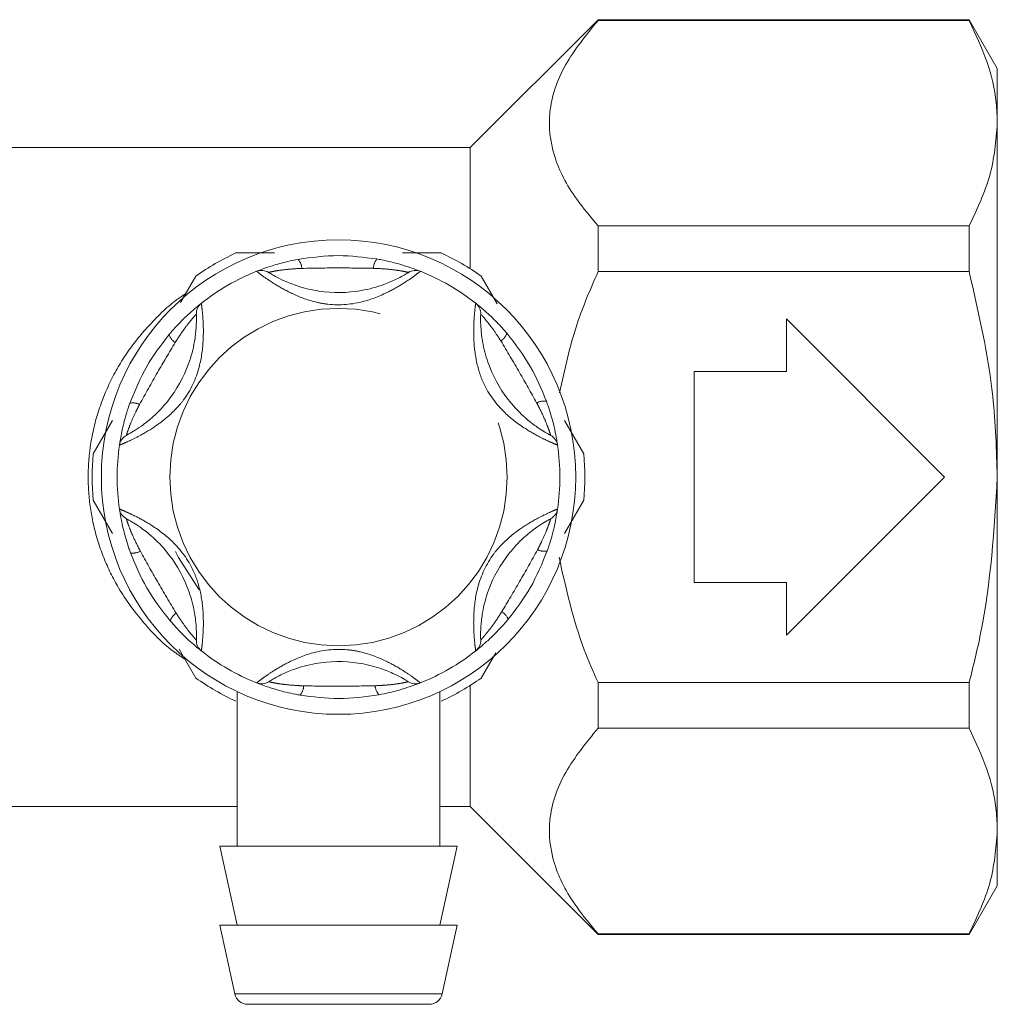
# Model space of a CAD drawing. Units: millimetres. Extents: x 148 to 259, y 102 to 232.
# Drawn here: x 251 to 259, y 212 to 220 of the extents above; entities that cross this region are included whole.
import ezdxf

# ---------------------------------------------------------------- set-up
doc = ezdxf.new("R2010")
doc.units = ezdxf.units.MM
doc.linetypes.add('PHANTOM', pattern=[12.7, 6.35, -1.27, 1.27, -1.27, 1.27, -1.27])

msp = doc.modelspace()

# ---------------------------------------------------------------- linework, layer by layer
at = {"color": 7, "linetype": 'Continuous', "lineweight": 15}
for p, q in [((255.4994, 219.6155), (254.5294, 218.6455)), ((258.3157, 219.6155), (255.4994, 219.6155)), ((255.4994, 219.6155), (255.4994, 219.6097)), ((258.3157, 219.6097), (255.4994, 219.6097)), ((258.5294, 219.2455), (258.3157, 219.6155)), ((258.3157, 219.6155), (258.3157, 219.6097)), ((258.5294, 219.2455), (258.5294, 218.8302)), ((258.5294, 218.8302), (258.5294, 216.1455)), ((254.5294, 218.6455), (247.3294, 218.6455)), ((254.5294, 218.6455), (254.5294, 217.7256)), ((255.4994, 218.0506), (255.4994, 217.7046)), ((255.4994, 218.0506), (258.3157, 218.0506)), ((258.3157, 218.0506), (258.3157, 217.7046)), ((254.015, 217.8455), (254.3084, 217.8455)), ((258.3157, 217.7046), (255.4994, 217.7046)), ((252.3306, 217.4691), (252.4466, 217.6701)), ((254.6121, 217.6701), (254.7337, 217.4595)), ((258.1294, 216.1455), (256.9294, 217.3455)), ((256.9294, 217.3455), (256.9294, 216.9455)), ((256.9294, 216.9455), (256.2294, 216.9455)), ((256.2294, 216.9455), (256.2294, 215.3455)), ((251.6676, 216.3208), (251.8138, 216.5741)), ((255.2444, 216.5749), (255.3911, 216.3208)), ((256.9294, 214.9455), (258.1294, 216.1455)), ((258.5294, 216.1455), (258.5294, 213.4608)), ((251.8143, 215.7161), (251.6676, 215.9701)), ((255.3911, 215.9701), (255.2449, 215.7169)), ((256.2294, 215.3455), (256.9294, 215.3455)), ((256.9294, 215.3455), (256.9294, 214.9455)), ((252.4466, 214.6208), (252.3197, 214.8406)), ((254.7223, 214.8118), (254.6121, 214.6208)), ((254.5294, 214.5653), (254.5294, 213.6455)), ((255.4994, 214.5863), (258.3157, 214.5863)), ((255.4994, 214.5863), (255.4994, 214.2404)), ((258.3157, 214.5863), (258.3157, 214.2404)), ((252.7594, 214.5138), (252.7594, 213.3455)), ((254.2994, 213.3455), (254.2994, 214.5185)), ((258.3157, 214.2404), (255.4994, 214.2404)), ((249.0994, 213.6455), (252.7594, 213.6455)), ((254.2994, 213.6455), (254.5294, 213.6455)), ((254.5294, 213.6455), (255.4994, 212.6755)), ((258.5294, 213.4608), (258.5294, 213.0455)), ((252.6294, 213.3455), (252.7594, 212.7455)), ((254.4294, 213.3455), (252.6294, 213.3455)), ((254.2994, 212.7455), (254.4294, 213.3455)), ((258.3157, 212.6755), (258.5294, 213.0455)), ((252.6294, 212.7455), (252.7423, 212.2243)), ((254.4294, 212.7455), (252.6294, 212.7455)), ((254.3164, 212.2243), (254.4294, 212.7455)), ((255.4994, 212.6812), (255.4994, 212.6755)), ((255.4994, 212.6812), (258.3157, 212.6812)), ((255.4994, 212.6755), (258.3157, 212.6755)), ((258.3157, 212.6812), (258.3157, 212.6755)), ((254.2187, 212.1455), (252.84, 212.1455))]:
    msp.add_line(p, q, dxfattribs=at)
at = {"color": 8, "linetype": 'PHANTOM', "lineweight": 0}
msp.add_line((252.7423, 212.2243), (254.3164, 212.2243), dxfattribs=at)
at = {"color": 7, "linetype": 'Continuous', "lineweight": 15, "flags": 128}
msp.add_lwpolyline([(252.4713, 215.291), (252.314, 215.5351), (252.2923, 215.5804)], dxfattribs=at)
at = {"color": 7, "linetype": 'Continuous', "lineweight": 15}
msp.add_circle((253.5294, 216.1455), 1.8, dxfattribs=at)
at = {"color": 8, "linetype": 'PHANTOM', "lineweight": 0}
msp.add_circle((253.5294, 216.1455), 1.28, dxfattribs=at)
at = {"color": 7, "linetype": 'Continuous', "lineweight": 15}
for centre, radius, start, end in [((253.5294, 216.1455), 1.87, 114.61998, 125.38002), ((253.5294, 216.1455), 1.87, 54.61998, 65.38002), ((253.5294, 216.1455), 1.68, 111.70289, 128.29711), ((252.9451, 217.6135), 0.1, 57.91626, 111.70289), ((254.1136, 217.6135), 0.1, 68.29711, 122.08374), ((253.5294, 216.1455), 1.68, 51.70289, 68.29711), ((252.5502, 217.3855), 0.1, 128.29711, 182.08374), ((254.5086, 217.3855), 0.1, 357.91626, 51.70289), ((251.9659, 216.3735), 0.1, 117.91626, 171.70289), ((255.0928, 216.3735), 0.1, 8.29711, 62.08374), ((253.5294, 216.1455), 1.68, 171.70289, 188.29711), ((253.5294, 216.1455), 1.68, 351.70289, 8.29711), ((253.5294, 216.1455), 1.87, 174.61998, 185.38002), ((253.5294, 216.1455), 1.87, 354.61998, 5.38002), ((251.9659, 215.9175), 0.1, 188.29711, 242.08374), ((255.0928, 215.9175), 0.1, 297.91626, 351.70289), ((252.5502, 214.9055), 0.1, 177.91626, 231.70289), ((254.5086, 214.9055), 0.1, 308.29711, 2.08374), ((253.5294, 216.1455), 1.68, 231.70289, 248.29711), ((253.5294, 216.1455), 1.68, 291.70289, 308.29711), ((253.5294, 216.1455), 1.87, 234.61998, 245.38002), ((253.5294, 216.1455), 1.87, 294.61998, 305.38002), ((252.9451, 214.6775), 0.1, 248.29711, 302.08374), ((254.1136, 214.6775), 0.1, 237.91626, 291.70289), ((252.84, 212.2455), 0.1, 192.22512, 270), ((254.2187, 212.2455), 0.1, 270, 347.77488)]:
    msp.add_arc(centre, radius, start, end, dxfattribs=at)
at = {"color": 8, "linetype": 'PHANTOM', "lineweight": 0}
for centre, radius, start, end in [((253.1373, 217.7217), 0.1142, 3.5069, 41.43203), ((253.924, 217.7213), 0.1305, 142.85425, 176.53311), ((254.6984, 217.2732), 0.1142, 303.5069, 341.43203), ((252.362, 217.2752), 0.1305, 202.85425, 236.53311), ((251.9683, 216.594), 0.1142, 63.5069, 101.43203), ((255.0914, 216.5916), 0.1305, 82.85425, 116.53311), ((255.0905, 215.6969), 0.1142, 243.5069, 281.43203), ((251.9673, 215.6993), 0.1305, 262.85425, 296.53311), ((252.3604, 215.0178), 0.1142, 123.5069, 161.43203), ((254.6968, 215.0158), 0.1305, 22.85425, 56.53311), ((253.1347, 214.5696), 0.1305, 322.85425, 356.53311), ((253.9215, 214.5692), 0.1142, 183.5069, 221.43203)]:
    msp.add_arc(centre, radius, start, end, dxfattribs=at)
at = {"color": 7, "linetype": 'Continuous', "lineweight": 15}
for points, knots in [([(255.4994, 219.6097), (255.4094, 219.4993), (255.2268, 219.2751), (255.1092, 218.9253), (255.1475, 218.578), (255.2974, 218.2897), (255.4427, 218.1177), (255.4994, 218.0506)], [0, 0, 0, 0, 0.221337, 0.449645, 0.652834, 0.864494, 1, 1, 1, 1]), ([(258.5294, 218.8302), (258.5275, 218.8816), (258.5219, 219.0383), (258.4612, 219.3003), (258.3644, 219.5062), (258.3157, 219.6097)], [0, 0, 0, 0, 0.195857, 0.595834, 1, 1, 1, 1]), ([(258.3157, 218.0506), (258.376, 218.1778), (258.4974, 218.4342), (258.5187, 218.6975), (258.5294, 218.8302)], [0, 0, 0, 0, 0.496219, 1, 1, 1, 1]), ([(252.7503, 217.8455), (252.7674, 217.8455), (252.8632, 217.8455), (252.9618, 217.8455), (253.0428, 217.8455)], [0, 0, 0, 0, 0.178678, 1, 1, 1, 1]), ([(253.2229, 217.7973), (253.325, 217.8114), (253.524, 217.8388), (253.7231, 217.8128), (253.82, 217.8001)], [0, 0, 0, 0, 0.51341, 1, 1, 1, 1]), ([(252.9081, 217.7064), (252.911, 217.7075), (252.9168, 217.7099), (252.9611, 217.7268), (253.0352, 217.752), (253.1272, 217.7781), (253.1962, 217.7919), (253.2229, 217.7973)], [0, 0, 0, 0, 0.177695, 0.357538, 0.546578, 0.824809, 1, 1, 1, 1]), ([(253.82, 217.8001), (253.8318, 217.798), (253.8921, 217.787), (253.9845, 217.764), (254.0757, 217.7347), (254.1167, 217.7195), (254.1435, 217.7093), (254.1474, 217.7077), (254.1506, 217.7064)], [0, 0, 0, 0, 0.074486, 0.379341, 0.597188, 0.767825, 0.812537, 1, 1, 1, 1]), ([(252.9982, 217.6982), (253.0006, 217.6967), (253.0056, 217.6935), (253.0475, 217.6684), (253.1207, 217.6312), (253.234, 217.5865), (253.4324, 217.5399), (253.6575, 217.5426), (253.8571, 217.5971), (253.9624, 217.6429), (254.0202, 217.6738), (254.0541, 217.6941), (254.0584, 217.6968), (254.0605, 217.6982)], [0, 0, 0, 0, 0.0608734, 0.1295243, 0.1955686, 0.2826796, 0.3960382, 0.6216748, 0.747226, 0.8268477, 0.8841851, 0.9415184, 1, 1, 1, 1]), ([(255.4994, 217.7046), (255.4422, 217.5734), (255.3129, 217.2768), (255.2453, 216.9602), (255.2077, 216.7836)], [0, 0, 0, 0, 0.442446, 1, 1, 1, 1]), ([(258.5294, 216.1455), (258.523, 216.3497), (258.5066, 216.8761), (258.3882, 217.39), (258.3157, 217.7046)], [0, 0, 0, 0, 0.387942, 1, 1, 1, 1]), ([(252.2417, 217.2245), (252.2495, 217.2337), (252.2891, 217.2803), (252.3552, 217.3489), (252.4263, 217.4132), (252.4598, 217.4411), (252.4822, 217.4592), (252.4855, 217.4618), (252.4882, 217.464)], [0, 0, 0, 0, 0.074486, 0.379341, 0.597188, 0.767825, 0.812537, 1, 1, 1, 1]), ([(254.5705, 217.464), (254.573, 217.462), (254.5779, 217.4582), (254.6147, 217.4283), (254.6736, 217.3767), (254.7422, 217.3101), (254.7887, 217.2572), (254.8066, 217.2368)], [0, 0, 0, 0, 0.177695, 0.357538, 0.546578, 0.824809, 1, 1, 1, 1]), ([(251.9191, 216.4618), (251.9216, 216.4631), (251.9268, 216.4659), (251.9695, 216.4897), (252.0384, 216.5344), (252.1337, 216.6102), (252.2732, 216.7587), (252.3835, 216.955), (252.4361, 217.1551), (252.449, 217.2692), (252.4512, 217.3347), (252.4506, 217.3742), (252.4504, 217.3793), (252.4502, 217.3818)], [0, 0, 0, 0, 0.060873, 0.129524, 0.195569, 0.28268, 0.396038, 0.621675, 0.747226, 0.826848, 0.884185, 0.941518, 1, 1, 1, 1]), ([(254.6085, 217.3818), (254.6084, 217.3791), (254.6081, 217.3731), (254.6074, 217.3242), (254.6116, 217.2423), (254.6297, 217.1218), (254.6885, 216.9267), (254.8033, 216.7331), (254.9504, 216.5875), (255.0427, 216.5192), (255.0984, 216.4845), (255.1329, 216.4654), (255.1374, 216.463), (255.1396, 216.4618)], [0, 0, 0, 0, 0.060873, 0.129524, 0.195569, 0.28268, 0.396038, 0.621675, 0.747226, 0.826848, 0.884185, 0.941518, 1, 1, 1, 1]), ([(254.8066, 217.2368), (254.8699, 217.1554), (254.9932, 216.9968), (255.0702, 216.8113), (255.1077, 216.7211)], [0, 0, 0, 0, 0.51341, 1, 1, 1, 1]), ([(251.9456, 216.706), (251.9845, 216.8015), (252.0602, 216.9875), (252.1823, 217.1469), (252.2417, 217.2245)], [0, 0, 0, 0, 0.51341, 1, 1, 1, 1]), ([(251.867, 216.3879), (251.8674, 216.391), (251.8683, 216.3971), (251.8758, 216.444), (251.891, 216.5208), (251.9144, 216.6135), (251.9369, 216.6802), (251.9456, 216.706)], [0, 0, 0, 0, 0.177695, 0.357538, 0.546578, 0.824809, 1, 1, 1, 1]), ([(255.1077, 216.7211), (255.1117, 216.7098), (255.1323, 216.6521), (255.1587, 216.5606), (255.1788, 216.4669), (255.1862, 216.4239), (255.1907, 216.3955), (255.1913, 216.3913), (255.1918, 216.3879)], [0, 0, 0, 0, 0.074486, 0.379341, 0.597188, 0.767825, 0.812537, 1, 1, 1, 1]), ([(258.3157, 214.5863), (258.3466, 214.7102), (258.4738, 215.2205), (258.5054, 215.7469), (258.5294, 216.1455)], [0, 0, 0, 0, 0.242823, 1, 1, 1, 1]), ([(251.9511, 215.5699), (251.947, 215.5812), (251.9264, 215.6388), (251.9001, 215.7304), (251.8799, 215.8241), (251.8725, 215.8671), (251.868, 215.8954), (251.8674, 215.8996), (251.867, 215.903)], [0, 0, 0, 0, 0.074486, 0.379341, 0.597188, 0.767825, 0.812537, 1, 1, 1, 1]), ([(255.1918, 215.903), (255.1913, 215.9), (255.1905, 215.8938), (255.183, 215.8469), (255.1677, 215.7702), (255.1443, 215.6775), (255.1218, 215.6108), (255.1131, 215.585)], [0, 0, 0, 0, 0.177695, 0.357538, 0.546578, 0.824809, 1, 1, 1, 1]), ([(252.4502, 214.9091), (252.4504, 214.9119), (252.4506, 214.9178), (252.4514, 214.9667), (252.4471, 215.0487), (252.4291, 215.1692), (252.3702, 215.3643), (252.2554, 215.5579), (252.1084, 215.7035), (252.016, 215.7717), (251.9604, 215.8064), (251.9258, 215.8256), (251.9213, 215.8279), (251.9191, 215.8291)], [0, 0, 0, 0, 0.060873, 0.129524, 0.195569, 0.28268, 0.396038, 0.621675, 0.747226, 0.826848, 0.884185, 0.941518, 1, 1, 1, 1]), ([(255.1396, 215.8291), (255.1372, 215.8278), (255.1319, 215.8251), (255.0892, 215.8013), (255.0203, 215.7566), (254.925, 215.6807), (254.7855, 215.5322), (254.6752, 215.336), (254.6226, 215.1359), (254.6097, 215.0218), (254.6075, 214.9562), (254.6082, 214.9167), (254.6084, 214.9117), (254.6085, 214.9091)], [0, 0, 0, 0, 0.060873, 0.129524, 0.195569, 0.28268, 0.396038, 0.621675, 0.747226, 0.826848, 0.884185, 0.941518, 1, 1, 1, 1]), ([(255.1131, 215.585), (255.0742, 215.4895), (254.9986, 215.3035), (254.8764, 215.144), (254.817, 215.0664)], [0, 0, 0, 0, 0.51341, 1, 1, 1, 1]), ([(252.2521, 215.0542), (252.1888, 215.1356), (252.0656, 215.2941), (251.9885, 215.4796), (251.9511, 215.5699)], [0, 0, 0, 0, 0.51341, 1, 1, 1, 1]), ([(255.2029, 215.5377), (255.256, 215.2998), (255.3287, 214.9736), (255.4631, 214.6688), (255.4994, 214.5863)], [0, 0, 0, 0, 0.729665, 1, 1, 1, 1]), ([(254.817, 215.0664), (254.8092, 215.0573), (254.7696, 215.0106), (254.7035, 214.942), (254.6325, 214.8777), (254.5989, 214.8498), (254.5766, 214.8317), (254.5732, 214.8291), (254.5705, 214.827)], [0, 0, 0, 0, 0.074486, 0.379341, 0.597188, 0.767825, 0.812537, 1, 1, 1, 1]), ([(252.4882, 214.827), (252.4858, 214.8289), (252.4809, 214.8327), (252.444, 214.8627), (252.3851, 214.9143), (252.3166, 214.9809), (252.2701, 215.0337), (252.2521, 215.0542)], [0, 0, 0, 0, 0.177695, 0.357538, 0.546578, 0.824809, 1, 1, 1, 1]), ([(254.0605, 214.5928), (254.0582, 214.5942), (254.0532, 214.5974), (254.0112, 214.6225), (253.9381, 214.6598), (253.8247, 214.7044), (253.6263, 214.751), (253.4012, 214.7484), (253.2016, 214.6939), (253.0964, 214.648), (253.0385, 214.6172), (253.0046, 214.5968), (253.0004, 214.5941), (252.9982, 214.5928)], [0, 0, 0, 0, 0.060873, 0.129524, 0.195569, 0.28268, 0.396038, 0.621675, 0.747226, 0.826848, 0.884185, 0.941518, 1, 1, 1, 1]), ([(253.2387, 214.4908), (253.2269, 214.493), (253.1667, 214.504), (253.0742, 214.5269), (252.983, 214.5563), (252.942, 214.5714), (252.9152, 214.5817), (252.9113, 214.5833), (252.9081, 214.5846)], [0, 0, 0, 0, 0.074486, 0.379341, 0.597188, 0.767825, 0.812537, 1, 1, 1, 1]), ([(254.1506, 214.5846), (254.1478, 214.5834), (254.142, 214.5811), (254.0976, 214.5641), (254.0235, 214.5389), (253.9315, 214.5129), (253.8625, 214.499), (253.8358, 214.4937)], [0, 0, 0, 0, 0.177695, 0.357538, 0.546578, 0.824809, 1, 1, 1, 1]), ([(253.8358, 214.4937), (253.7337, 214.4796), (253.5348, 214.4521), (253.3356, 214.4781), (253.2387, 214.4908)], [0, 0, 0, 0, 0.51341, 1, 1, 1, 1]), ([(255.4994, 214.2404), (255.4094, 214.13), (255.2268, 213.9057), (255.1092, 213.556), (255.1475, 213.2086), (255.2974, 212.9203), (255.4427, 212.7483), (255.4994, 212.6812)], [0, 0, 0, 0, 0.221337, 0.449645, 0.652834, 0.864494, 1, 1, 1, 1]), ([(258.5294, 213.4608), (258.5275, 213.5123), (258.5219, 213.6689), (258.4612, 213.931), (258.3644, 214.1369), (258.3157, 214.2404)], [0, 0, 0, 0, 0.195857, 0.595834, 1, 1, 1, 1]), ([(258.3157, 212.6812), (258.376, 212.8085), (258.4974, 213.0649), (258.5187, 213.3282), (258.5294, 213.4608)], [0, 0, 0, 0, 0.496219, 1, 1, 1, 1])]:
    msp.add_open_spline(points, degree=3, knots=knots, dxfattribs=at)
at = {"color": 8, "linetype": 'PHANTOM', "lineweight": 0}
for points, knots in [([(254.1506, 217.7064), (254.1479, 217.7042), (254.1424, 217.6999), (254.0996, 217.6675), (254.0285, 217.6183), (253.9054, 217.5452), (253.7074, 217.4615), (253.5103, 217.4439), (253.3289, 217.4765), (253.1912, 217.5268), (253.0593, 217.5996), (252.9704, 217.659), (252.9176, 217.6989), (252.9111, 217.704), (252.9081, 217.7064)], [0, 0, 0, 0, 0.0626693, 0.1242849, 0.1856701, 0.2686675, 0.3903782, 0.5453831, 0.5933085, 0.7012745, 0.7906, 0.8609832, 0.9347644, 1, 1, 1, 1]), ([(253.2513, 217.7287), (253.2288, 217.7276), (253.1729, 217.7248), (253.0983, 217.7168), (253.0391, 217.707), (253.0048, 217.6998), (253.0004, 217.6987), (252.9982, 217.6982)], [0, 0, 0, 0, 0.196584, 0.4874, 0.671028, 0.838278, 1, 1, 1, 1]), ([(253.7938, 217.7292), (253.7056, 217.7307), (253.5248, 217.7337), (253.344, 217.7304), (253.2513, 217.7287)], [0, 0, 0, 0, 0.487348, 1, 1, 1, 1]), ([(254.0605, 217.6982), (254.0589, 217.6986), (254.0569, 217.6991), (254.0416, 217.7024), (254.0254, 217.7057), (253.9893, 217.7121), (253.9282, 217.7211), (253.8534, 217.7268), (253.804, 217.7288), (253.7938, 217.7292)], [0, 0, 0, 0, 0.141068, 0.170292, 0.335388, 0.370869, 0.586195, 0.914879, 1, 1, 1, 1]), ([(252.3643, 214.7634), (252.3326, 214.7843), (252.2146, 214.8619), (252.0414, 215.0407), (251.8655, 215.2793), (251.7403, 215.5345), (251.664, 215.7798), (251.6271, 216.0317), (251.6282, 216.2278), (251.651, 216.4319), (251.6991, 216.6436), (251.803, 216.8959), (251.9438, 217.1276), (252.1249, 217.3369), (252.2683, 217.4745), (252.3615, 217.5315), (252.3694, 217.5363)], [0, 0, 0, 0, 0.03595, 0.133774, 0.234396, 0.312691, 0.393275, 0.464391, 0.537789, 0.565604, 0.646523, 0.730407, 0.812601, 0.896784, 0.99124, 1, 1, 1, 1]), ([(252.4882, 217.464), (252.4887, 217.4605), (252.4897, 217.4536), (252.4964, 217.4003), (252.5034, 217.3141), (252.5052, 217.171), (252.4786, 216.9577), (252.3954, 216.7782), (252.2764, 216.6374), (252.164, 216.5433), (252.035, 216.4655), (251.9391, 216.4182), (251.8781, 216.3924), (251.8705, 216.3893), (251.867, 216.3879)], [0, 0, 0, 0, 0.062669, 0.124285, 0.18567, 0.268667, 0.390378, 0.545383, 0.593308, 0.701274, 0.7906, 0.860983, 0.934764, 1, 1, 1, 1]), ([(255.1918, 216.3879), (255.1885, 216.3892), (255.182, 216.3918), (255.1326, 216.4127), (255.0544, 216.4497), (254.9296, 216.5197), (254.7581, 216.6493), (254.6443, 216.8112), (254.5818, 216.9846), (254.5565, 217.129), (254.5537, 217.2796), (254.5607, 217.3863), (254.5688, 217.452), (254.57, 217.4601), (254.5705, 217.464)], [0, 0, 0, 0, 0.062669, 0.124285, 0.18567, 0.268667, 0.390378, 0.545383, 0.593308, 0.701274, 0.7906, 0.860983, 0.934764, 1, 1, 1, 1]), ([(252.4502, 217.3818), (252.4491, 217.3806), (252.4477, 217.3791), (252.4371, 217.3676), (252.4261, 217.3552), (252.4026, 217.3271), (252.3642, 217.2787), (252.3219, 217.2168), (252.2954, 217.175), (252.29, 217.1663)], [0, 0, 0, 0, 0.1410683, 0.1702916, 0.3353881, 0.3708692, 0.5861952, 0.9148792, 1, 1, 1, 1]), ([(254.7614, 217.1779), (254.7492, 217.1969), (254.7189, 217.2438), (254.6747, 217.3045), (254.6366, 217.3508), (254.6131, 217.3769), (254.61, 217.3802), (254.6085, 217.3818)], [0, 0, 0, 0, 0.196584, 0.4874, 0.671028, 0.838278, 1, 1, 1, 1]), ([(252.29, 217.1663), (252.2447, 217.0908), (252.1516, 216.9356), (252.0641, 216.7774), (252.0192, 216.6962)], [0, 0, 0, 0, 0.487348, 1, 1, 1, 1]), ([(255.0332, 216.7084), (254.9904, 216.7854), (254.9025, 216.9436), (254.8093, 217.0985), (254.7614, 217.1779)], [0, 0, 0, 0, 0.487348, 1, 1, 1, 1]), ([(255.1396, 216.4618), (255.1392, 216.4635), (255.1386, 216.4654), (255.1338, 216.4803), (255.1286, 216.496), (255.1161, 216.5305), (255.0933, 216.5879), (255.0609, 216.6555), (255.0379, 216.6994), (255.0332, 216.7084)], [0, 0, 0, 0, 0.141068, 0.170292, 0.335388, 0.370869, 0.586195, 0.914879, 1, 1, 1, 1]), ([(252.0192, 216.6962), (252.0089, 216.6762), (251.9834, 216.6265), (251.953, 216.5578), (251.9319, 216.5017), (251.921, 216.4684), (251.9197, 216.464), (251.9191, 216.4618)], [0, 0, 0, 0, 0.196584, 0.4874, 0.671028, 0.838278, 1, 1, 1, 1]), ([(251.867, 215.903), (251.8702, 215.9017), (251.8767, 215.8992), (251.9262, 215.8783), (252.0043, 215.8413), (252.1292, 215.7713), (252.3006, 215.6416), (252.4144, 215.4798), (252.4769, 215.3063), (252.5022, 215.1619), (252.5051, 215.0113), (252.498, 214.9047), (252.49, 214.8389), (252.4888, 214.8308), (252.4882, 214.827)], [0, 0, 0, 0, 0.0626693, 0.1242849, 0.1856701, 0.2686675, 0.3903782, 0.5453831, 0.5933085, 0.7012745, 0.7906, 0.8609832, 0.9347644, 1, 1, 1, 1]), ([(254.5705, 214.827), (254.57, 214.8305), (254.569, 214.8374), (254.5624, 214.8907), (254.5553, 214.9768), (254.5535, 215.12), (254.5801, 215.3333), (254.6633, 215.5128), (254.7823, 215.6536), (254.8947, 215.7477), (255.0237, 215.8255), (255.1196, 215.8727), (255.1806, 215.8986), (255.1882, 215.9016), (255.1918, 215.903)], [0, 0, 0, 0, 0.062669, 0.124285, 0.18567, 0.268667, 0.390378, 0.545383, 0.593308, 0.701274, 0.7906, 0.860983, 0.934764, 1, 1, 1, 1]), ([(251.9191, 215.8291), (251.9196, 215.8275), (251.9202, 215.8256), (251.9249, 215.8106), (251.9301, 215.7949), (251.9426, 215.7604), (251.9654, 215.7031), (251.9978, 215.6354), (252.0208, 215.5916), (252.0256, 215.5826)], [0, 0, 0, 0, 0.141068, 0.170292, 0.335388, 0.370869, 0.586195, 0.914879, 1, 1, 1, 1]), ([(255.0395, 215.5947), (255.0498, 215.6148), (255.0753, 215.6645), (255.1058, 215.7331), (255.1268, 215.7892), (255.1377, 215.8226), (255.139, 215.827), (255.1396, 215.8291)], [0, 0, 0, 0, 0.196584, 0.4874, 0.671028, 0.838278, 1, 1, 1, 1]), ([(254.7687, 215.1246), (254.8141, 215.2002), (254.9071, 215.3553), (254.9947, 215.5136), (255.0395, 215.5947)], [0, 0, 0, 0, 0.487348, 1, 1, 1, 1]), ([(252.0256, 215.5826), (252.0684, 215.5055), (252.1562, 215.3474), (252.2495, 215.1924), (252.2973, 215.113)], [0, 0, 0, 0, 0.487348, 1, 1, 1, 1]), ([(252.2973, 215.113), (252.3095, 215.0941), (252.3398, 215.0471), (252.3841, 214.9865), (252.4221, 214.9402), (252.4456, 214.9141), (252.4487, 214.9107), (252.4502, 214.9091)], [0, 0, 0, 0, 0.196584, 0.4874, 0.671028, 0.838278, 1, 1, 1, 1]), ([(254.6085, 214.9091), (254.6096, 214.9103), (254.611, 214.9118), (254.6216, 214.9234), (254.6326, 214.9358), (254.6562, 214.9638), (254.6945, 215.0123), (254.7368, 215.0741), (254.7633, 215.116), (254.7687, 215.1246)], [0, 0, 0, 0, 0.141068, 0.170292, 0.335388, 0.370869, 0.586195, 0.914879, 1, 1, 1, 1]), ([(252.9081, 214.5846), (252.9109, 214.5867), (252.9164, 214.5911), (252.9592, 214.6235), (253.0302, 214.6726), (253.1533, 214.7458), (253.3514, 214.8294), (253.5484, 214.8471), (253.7299, 214.8144), (253.8676, 214.7642), (253.9994, 214.6913), (254.0883, 214.6319), (254.1412, 214.592), (254.1476, 214.587), (254.1506, 214.5846)], [0, 0, 0, 0, 0.062669, 0.124285, 0.18567, 0.268667, 0.390378, 0.545383, 0.593308, 0.701274, 0.7906, 0.860983, 0.934764, 1, 1, 1, 1]), ([(252.9982, 214.5928), (252.9998, 214.5924), (253.0018, 214.5919), (253.0171, 214.5886), (253.0333, 214.5852), (253.0694, 214.5788), (253.1305, 214.5699), (253.2053, 214.5641), (253.2548, 214.5621), (253.265, 214.5617)], [0, 0, 0, 0, 0.1410683, 0.1702916, 0.3353881, 0.3708692, 0.5861952, 0.9148792, 1, 1, 1, 1]), ([(253.265, 214.5617), (253.3531, 214.5602), (253.534, 214.5572), (253.7148, 214.5606), (253.8075, 214.5623)], [0, 0, 0, 0, 0.487348, 1, 1, 1, 1]), ([(253.8075, 214.5623), (253.83, 214.5634), (253.8858, 214.5661), (253.9605, 214.5741), (254.0196, 214.5839), (254.0539, 214.5912), (254.0583, 214.5922), (254.0605, 214.5928)], [0, 0, 0, 0, 0.196584, 0.4874, 0.671028, 0.838278, 1, 1, 1, 1])]:
    msp.add_open_spline(points, degree=3, knots=knots, dxfattribs=at)

doc.saveas('drawing.dxf')
